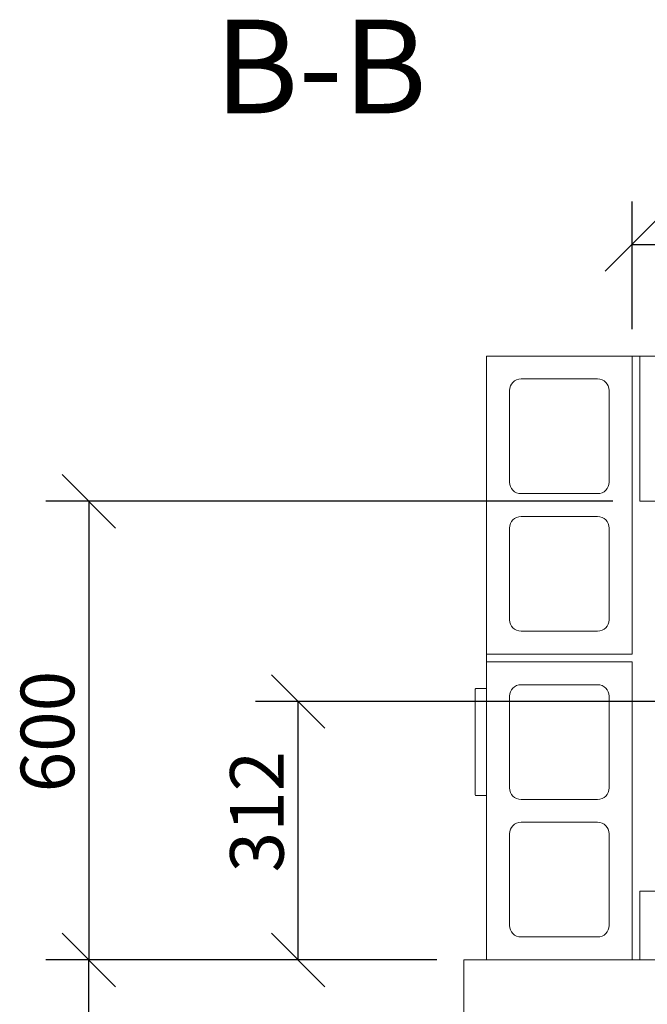
# Model space of a CAD drawing. Units: millimetres. Extents: x 227 to 10105, y 33 to 7019.
# Drawn here: x 243 to 1064, y 5731 to 7019 of the extents above; entities that cross this region are included whole.
import ezdxf

# ---------------------------------------------------------------- set-up
doc = ezdxf.new("R2010")
doc.units = ezdxf.units.MM
doc.header["$LTSCALE"] = 35
for name, color, linetype, lineweight in [('Dimensions(ISO)', 7, 'Continuous', 25), ('Symbols(ISO)', 7, 'Continuous', 25), ('Visible Edges(ISO)', 7, 'Continuous', 18)]:
    doc.layers.add(name, color=color, linetype=linetype, lineweight=lineweight)
doc.styles.add('Current-BSI', font='arial.ttf')
doc.styles.add('warmington~0', font='ARIALN.TTF')
doc.dimstyles.new('warmington', dxfattribs={"dimscale": 35, "dimtxt": 2, "dimasz": 2, "dimexe": 1.6, "dimexo": 1, "dimgap": 0.5, "dimtad": 1, "dimdec": 0, "dimrnd": 1e-08, "dimzin": 0, "dimdsep": 46, "dimtxsty": 'warmington~0', "dimblk": 'OBLIQUE', "dimcen": 0.09, "dimclrd": 8, "dimclre": 8, "dimclrt": 8, "dimadec": 0, "dimazin": 0, "dimtfac": 1.75, "dimtdec": 1, "dimtmove": 0, "dimatfit": 3, "dimfxl": 1, "dimtolj": 1, "dimtzin": 0, "dimlwd": 25, "dimlwe": 25, "dimarcsym": 0})

# ---------------------------------------------------------------- blocks, each defined once
blk = doc.blocks.new('_Oblique')
at = {"color": 0, "linetype": 'ByBlock', "lineweight": -2}
blk.add_line((-0.5, -0.5), (0.5, 0.5), dxfattribs=at)
blk = doc.blocks.new('*D9')
at = {"layer": 'Defpoints', "color": 0, "linetype": 'Continuous'}
for p in [(2253.6, 6724.7), (1043.6, 6578.6), (2253.6, 6578.6)]:
    blk.add_point(p, dxfattribs=at)
at = {"layer": 'Dimensions(ISO)', "color": 8, "linetype": 'Continuous', "lineweight": 25}
for p, q in [((1043.6, 6613.6), (1043.6, 6780.7)), ((2253.6, 6613.6), (2253.6, 6780.7)), ((1043.6, 6724.7), (2253.6, 6724.7))]:
    blk.add_line(p, q, dxfattribs=at)
at = {"layer": 'Dimensions(ISO)', "color": 8, "linetype": 'Continuous', "lineweight": 25, "xscale": 70, "yscale": 70, "zscale": 70, "rotation": 180}
blk.add_blockref('_Oblique', (1043.6, 6724.7), dxfattribs=at)
at = {"layer": 'Dimensions(ISO)', "color": 8, "linetype": 'Continuous', "lineweight": 25, "xscale": 70, "yscale": 70, "zscale": 70}
blk.add_blockref('_Oblique', (2253.6, 6724.7), dxfattribs=at)
at = {"layer": 'Dimensions(ISO)', "color": 8, "linetype": 'Continuous', "lineweight": 25, "insert": (1565.6, 6813.7), "char_height": 70, "attachment_point": 1, "style": 'warmington~0'}
blk.add_mtext('\\A1;1210', dxfattribs=at)
blk = doc.blocks.new('*D10')
at = {"layer": 'Defpoints', "color": 0, "linetype": 'Continuous'}
for p in [(607.3, 6126.6), (1383.1, 6126.6), (823.6, 5788.6)]:
    blk.add_point(p, dxfattribs=at)
at = {"layer": 'Dimensions(ISO)', "color": 8, "linetype": 'Continuous', "lineweight": 25}
for p, q in [((1348.1, 6126.6), (551.3, 6126.6)), ((607.3, 5788.6), (607.3, 6126.6)), ((788.6, 5788.6), (551.3, 5788.6))]:
    blk.add_line(p, q, dxfattribs=at)
at = {"layer": 'Dimensions(ISO)', "color": 8, "linetype": 'Continuous', "lineweight": 25, "xscale": 70, "yscale": 70, "zscale": 70}
for p, rotation in [((607.3, 6126.6), 90), ((607.3, 5788.6), 270)]:
    blk.add_blockref('_Oblique', p, dxfattribs=dict(at, rotation=rotation))
at = {"layer": 'Dimensions(ISO)', "color": 8, "linetype": 'Continuous', "lineweight": 25, "insert": (518.3, 5881.7), "char_height": 70, "attachment_point": 1, "rotation": 90, "style": 'warmington~0'}
blk.add_mtext('\\A1; \\fArial Narrow|b0|i0;\\H70.0000;312', dxfattribs=at)
blk = doc.blocks.new('*D11')
at = {"layer": 'Defpoints', "color": 0, "linetype": 'Continuous'}
for p in [(1053.6, 6388.6), (333.6, 5788.6), (823.6, 5788.6)]:
    blk.add_point(p, dxfattribs=at)
at = {"layer": 'Dimensions(ISO)', "color": 8, "linetype": 'Continuous', "lineweight": 25}
for p, q in [((1018.6, 6388.6), (277.6, 6388.6)), ((333.6, 6388.6), (333.6, 5788.6)), ((788.6, 5788.6), (277.6, 5788.6))]:
    blk.add_line(p, q, dxfattribs=at)
at = {"layer": 'Dimensions(ISO)', "color": 8, "linetype": 'Continuous', "lineweight": 25, "xscale": 70, "yscale": 70, "zscale": 70}
for p, rotation in [((333.6, 6388.6), 90), ((333.6, 5788.6), 270)]:
    blk.add_blockref('_Oblique', p, dxfattribs=dict(at, rotation=rotation))
at = {"layer": 'Dimensions(ISO)', "color": 8, "linetype": 'Continuous', "lineweight": 25, "insert": (244.6, 6007.8), "char_height": 70, "attachment_point": 1, "rotation": 90, "style": 'warmington~0'}
blk.add_mtext('\\A1;600', dxfattribs=at)
blk = doc.blocks.new('*D12')
at = {"layer": 'Defpoints', "color": 0, "linetype": 'Continuous'}
for p in [(333.6, 5788.6), (823.6, 5788.6), (823.6, 5448.6)]:
    blk.add_point(p, dxfattribs=at)
at = {"layer": 'Dimensions(ISO)', "color": 8, "linetype": 'Continuous', "lineweight": 25}
for p, q in [((788.6, 5788.6), (277.6, 5788.6)), ((333.6, 5448.6), (333.6, 5788.6)), ((788.6, 5448.6), (277.6, 5448.6))]:
    blk.add_line(p, q, dxfattribs=at)
at = {"layer": 'Dimensions(ISO)', "color": 8, "linetype": 'Continuous', "lineweight": 25, "xscale": 70, "yscale": 70, "zscale": 70}
for p, rotation in [((333.6, 5788.6), 90), ((333.6, 5448.6), 270)]:
    blk.add_blockref('_Oblique', p, dxfattribs=dict(at, rotation=rotation))
at = {"layer": 'Dimensions(ISO)', "color": 8, "linetype": 'Continuous', "lineweight": 25, "insert": (244.6, 5537), "char_height": 70, "attachment_point": 1, "rotation": 90, "style": 'warmington~0'}
blk.add_mtext('\\A1;340', dxfattribs=at)

msp = doc.modelspace()

# ---------------------------------------------------------------- linework, layer by layer
at = {"layer": 'Visible Edges(ISO)'}
for p, q in [((1043.6, 6578.6), (853.6, 6578.6)), ((853.6, 6578.6), (853.6, 6188.6)), ((1043.6, 6578.6), (1053.6, 6578.6)), ((1043.6, 6188.6), (1043.6, 6578.6)), ((1053.6, 6578.6), (1053.6, 6388.6)), ((1443.6, 6578.6), (1053.6, 6578.6)), ((898.6, 6548.6), (998.6, 6548.6)), ((883.6, 6413.6), (883.6, 6533.6)), ((1013.6, 6533.6), (1013.6, 6413.6)), ((998.6, 6398.6), (898.6, 6398.6)), ((1053.6, 6388.6), (1443.6, 6388.6)), ((898.6, 6368.6), (998.6, 6368.6)), ((883.6, 6233.6), (883.6, 6353.6)), ((1013.6, 6353.6), (1013.6, 6233.6)), ((998.6, 6218.6), (898.6, 6218.6)), ((853.6, 6178.6), (853.6, 6188.6)), ((853.6, 6188.6), (1043.6, 6188.6)), ((1043.6, 6178.6), (853.6, 6178.6)), ((853.6, 6178.6), (853.6, 5788.6)), ((1043.6, 5788.6), (1043.6, 6178.6)), ((898.6, 6148.6), (998.6, 6148.6)), ((838.6, 6142.6), (838.6, 6004.6)), ((853.6, 6143.6), (839.6, 6143.6)), ((883.6, 6013.6), (883.6, 6133.6)), ((1013.6, 6133.6), (1013.6, 6013.6)), ((839.6, 6003.6), (853.6, 6003.6)), ((998.6, 5998.6), (898.6, 5998.6)), ((898.6, 5968.6), (998.6, 5968.6)), ((883.6, 5833.6), (883.6, 5953.6)), ((1013.6, 5953.6), (1013.6, 5833.6)), ((1053.6, 5878.6), (1053.6, 5788.6)), ((1443.6, 5878.6), (1053.6, 5878.6)), ((998.6, 5818.6), (898.6, 5818.6)), ((823.6, 5448.6), (823.6, 5788.6)), ((823.6, 5788.6), (853.6, 5788.6)), ((853.6, 5788.6), (1043.6, 5788.6)), ((1053.6, 5788.6), (1043.6, 5788.6)), ((1043.6, 5788.6), (1053.6, 5788.6)), ((1053.6, 5788.6), (1443.6, 5788.6))]:
    msp.add_line(p, q, dxfattribs=at)
for centre, radius, start, end in [((898.6, 6533.6), 15, 90, 180), ((998.6, 6533.6), 15, 0, 90), ((898.6, 6413.6), 15, 180, 270), ((998.6, 6413.6), 15, 270, 0), ((898.6, 6353.6), 15, 90, 180), ((998.6, 6353.6), 15, 0, 90), ((898.6, 6233.6), 15, 180, 270), ((998.6, 6233.6), 15, 270, 0), ((898.6, 6133.6), 15, 90, 180), ((998.6, 6133.6), 15, 0, 90), ((839.6, 6142.6), 1, 90, 180), ((839.6, 6004.6), 1, 180, 270), ((898.6, 6013.6), 15, 180, 270), ((998.6, 6013.6), 15, 270, 0), ((898.6, 5953.6), 15, 90, 180), ((998.6, 5953.6), 15, 0, 90), ((898.6, 5833.6), 15, 180, 270), ((998.6, 5833.6), 15, 270, 0)]:
    msp.add_arc(centre, radius, start, end, dxfattribs=at)

# ---------------------------------------------------------------- texts
at = {"layer": 'Symbols(ISO)', "color": 7, "insert": (497.9, 6857.9), "char_height": 122.5, "attachment_point": 7, "style": 'Current-BSI'}
msp.add_mtext('B-B ', dxfattribs=at)

# ---------------------------------------------------------------- dimensions: what is measured, and where the dimension line sits
at = {"layer": 'Dimensions(ISO)', "color": 8, "linetype": 'Continuous', "lineweight": 25, "true_color": 0x808080}
dim = msp.add_linear_dim(base=(2253.6, 6724.7), p1=(1043.6, 6578.6), p2=(2253.6, 6578.6), dimstyle='warmington', override={"dimgap": 0.5, "dimdec": 0, "dimtol": 0, "dimlim": 0, "dimtp": 0, "dimtm": 0, "dimtdec": 1, "dimtofl": 0, "dimatfit": 1}, dxfattribs=at)
dim.commit()
dim.dimension.update_dxf_attribs({"geometry": '*D9', "text_midpoint": (1648.6, 6724.7), "dimtype": 160})
for p1, angle, picture, middle in [((1053.6, 6388.6), 270, '*D11', (333.6, 6071.3)), ((823.6, 5448.6), 90, '*D12', (333.6, 5600.3))]:
    dim = msp.add_linear_dim(base=(333.6, 5788.6), p1=p1, p2=(823.6, 5788.6), angle=angle, dimstyle='warmington', override={"dimgap": 0.5, "dimdec": 0, "dimtol": 0, "dimlim": 0, "dimtp": 0, "dimtm": 0, "dimtdec": 1, "dimtofl": 0, "dimatfit": 1}, dxfattribs=at)
    dim.commit()
    dim.dimension.update_dxf_attribs({"geometry": picture, "text_midpoint": middle, "dimtype": 160})
dim = msp.add_linear_dim(base=(607.3, 6126.6), p1=(823.6, 5788.6), p2=(1383.1, 6126.6), angle=270, text=' \\fArial Narrow|b0|i0;\\H70.0000;312', dimstyle='warmington', override={"dimgap": 0.5, "dimdec": 0, "dimtol": 0, "dimlim": 0, "dimtp": 0, "dimtm": 0, "dimtdec": 1, "dimtofl": 0, "dimatfit": 1}, dxfattribs=at)
dim.commit()
dim.dimension.update_dxf_attribs({"geometry": '*D10', "text_midpoint": (607.3, 5957.6), "dimtype": 160})

doc.saveas('drawing.dxf')
